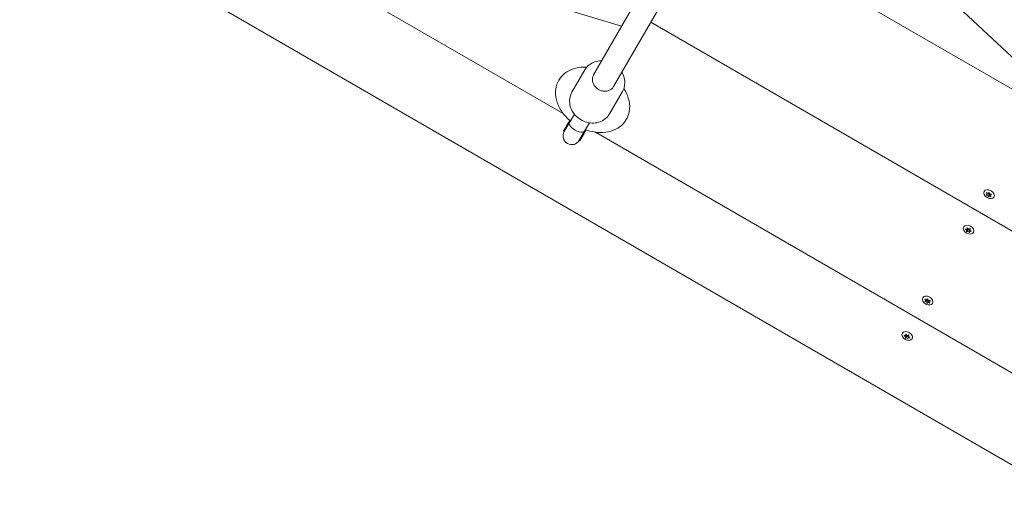
# Model space of a CAD drawing. Units: millimetres. Extents: x -4534 to 396154, y -3372 to 5859.
# Drawn here: x -1141 to -460, y 1625 to 1951 of the extents above; entities that cross this region are included whole.
import ezdxf

# ---------------------------------------------------------------- set-up
doc = ezdxf.new("R2010")
doc.units = ezdxf.units.MM
doc.layers.add('Toestel 2D', color=7, linetype='Continuous', lineweight=20)

# ---------------------------------------------------------------- blocks, each defined once
blk = doc.blocks.new('WP-GT101')
at = {"layer": 'Toestel 2D'}
for p, q in [((-355.81, 2585.55), (-744.06, 1913.09)), ((-341.96, 2577.55), (-730.2, 1905.09)), ((-625.95, 2085.67), (-347.08, 1824.75)), ((-1090.05, 2057.75), (-724.66, 1946.7)), ((-1140.9, 2039.87), (-421.99, 1624.81)), ((-1030.33, 2039.6), (-765.04, 1886.43)), ((-765.04, 1886.43), (-1030.33, 2039.6)), ((-662.14, 2022.98), (-392.66, 1867.39)), ((-392.66, 1867.39), (-662.14, 2022.98)), ((-328.84, 1732.57), (-704.57, 1949.5)), ((-704.57, 1949.5), (-328.84, 1732.57)), ((-750.12, 1916.59), (-759.04, 1901.14)), ((-724.14, 1901.59), (-733.06, 1886.14)), ((-757.37, 1886.04), (-760.71, 1880.25)), ((-760.71, 1880.25), (-764.35, 1873.95)), ((-764.35, 1873.95), (-761.06, 1879.65)), ((-762.28, 1878.53), (-760.48, 1881.65)), ((-761.1, 1879.67), (-761.06, 1879.65)), ((-750.32, 1874.25), (-746.98, 1880.04)), ((-764.78, 1874.2), (-762.28, 1878.53)), ((-764.78, 1874.2), (-764.35, 1873.95)), ((-753.96, 1867.95), (-750.32, 1874.25)), ((-753.96, 1867.95), (-750.67, 1873.65)), ((-751.02, 1872.03), (-749.22, 1875.15)), ((-750.67, 1873.65), (-750.62, 1873.62)), ((-742.8, 1873.59), (-371.26, 1659.08)), ((-371.26, 1659.08), (-742.8, 1873.59)), ((-753.96, 1867.95), (-753.52, 1867.7)), ((-753.52, 1867.7), (-751.02, 1872.03)), ((-470.81, 1831.57), (-470.62, 1831.91)), ((-470.42, 1831.82), (-470.41, 1831.83)), ((-472.53, 1830.04), (-472.35, 1830.34)), ((-471.98, 1830.59), (-471.55, 1831.33)), ((-471.19, 1828.94), (-470.56, 1830.04)), ((-470.8, 1829.18), (-470.17, 1830.28)), ((-469.64, 1830.16), (-469.35, 1830.65)), ((-469.34, 1828.96), (-469.21, 1829.19)), ((-486.91, 1806.43), (-486.78, 1806.66)), ((-485.99, 1805.27), (-485.35, 1806.37)), ((-485.98, 1804.82), (-485.35, 1805.92)), ((-485.73, 1806.78), (-485.45, 1807.27)), ((-484.37, 1804.22), (-484.19, 1804.52)), ((-484.17, 1804.98), (-483.74, 1805.72)), ((-483.91, 1806.94), (-483.9, 1806.97)), ((-483.91, 1806.49), (-483.72, 1806.82)), ((-514.95, 1756.55), (-514.78, 1756.86)), ((-514.41, 1757.1), (-513.97, 1757.85)), ((-513.24, 1758.09), (-513.05, 1758.43)), ((-513.23, 1755.69), (-512.59, 1756.79)), ((-512.85, 1758.33), (-512.84, 1758.35)), ((-512.06, 1756.68), (-511.78, 1757.17)), ((-513.62, 1755.45), (-512.98, 1756.55)), ((-511.77, 1755.47), (-511.64, 1755.7)), ((-529.34, 1732.95), (-529.21, 1733.17)), ((-528.41, 1731.79), (-527.78, 1732.89)), ((-528.41, 1731.34), (-527.78, 1732.44)), ((-528.16, 1733.3), (-527.87, 1733.79)), ((-526.79, 1730.74), (-526.62, 1731.04)), ((-526.6, 1731.49), (-526.17, 1732.23)), ((-526.34, 1733.46), (-526.33, 1733.48)), ((-526.34, 1733), (-526.15, 1733.34))]:
    blk.add_line(p, q, dxfattribs=at)
blk.add_arc((-759.15, 1870.95), 6, 150, 330, dxfattribs=at)
for centre, major_axis, ratio, start_param, end_param in [((-755.51, 1877.25), (-5.2, 3), 0.443645, 0, 3.141593), ((-472.76, 1831.04), (0.779, -0.45), 0.707107, 5.372267, 7.745066), ((-470.81, 1830.38), (-1.82, 1.05), 0.707107, 5.94339, 6.126745), ((-471.59, 1832.02), (0.779, -0.45), 0.707107, 4.325069, 6.697868), ((-470.81, 1830.38), (1.82, -1.05), 0.707107, 1.7546, 1.937955), ((-469.64, 1831.36), (-0.779, 0.45), 0.707107, 0.136279, 2.509078), ((-470.81, 1830.38), (-1.82, 1.05), 0.707107, 0.707402, 0.890758), ((-471.97, 1829.39), (0.779, -0.45), 0.707107, 0.136279, 2.509078), ((-471.34, 1830.49), (0.779, -0.45), 0.707107, 0, 2.308154), ((-470.81, 1830.38), (-1.82, 1.05), 0.707107, 1.7546, 1.937955), ((-470.02, 1828.73), (-0.779, 0.45), 0.707107, 4.325069, 6.697868), ((-470.17, 1831.48), (-1.82, 1.05), 0.707107, 1.754825, 1.863084), ((-469.39, 1829.83), (-0.779, 0.45), 0.707107, 5.15354, 6.283185), ((-468.86, 1829.71), (-0.779, 0.45), 0.707107, 5.372267, 7.745066), ((-470.81, 1830.38), (1.82, -1.05), 0.707107, 5.94339, 6.126745), ((-470.81, 1830.38), (1.82, -1.05), 0.707107, 0.707402, 0.890758), ((-484.95, 1805.88), (-1.82, 1.05), 0.707107, 0.165187, 0.348542), ((-486.76, 1805.72), (0.779, -0.45), 0.707107, 5.877249, 8.250048), ((-486.51, 1807.23), (0.779, -0.45), 0.707107, 4.830051, 7.202851), ((-484.95, 1805.88), (-1.82, 1.05), 0.707107, 1.212384, 1.39574), ((-485.21, 1804.37), (-0.779, 0.45), 0.707107, 3.782854, 6.155653), ((-484.95, 1805.88), (1.82, -1.05), 0.707107, 2.259582, 2.442937), ((-484.31, 1806.98), (-1.82, 1.05), 0.707107, 1.284901, 1.395376), ((-486.13, 1806.82), (0.779, -0.45), 0.707107, 0, 1.15139), ((-484.69, 1807.39), (0.779, -0.45), 0.707107, 3.782854, 6.155653), ((-484.57, 1805.47), (-0.779, 0.45), 0.707107, 3.994179, 6.283185), ((-484.95, 1805.88), (-1.82, 1.05), 0.707107, 2.259582, 2.442937), ((-483.39, 1804.53), (-0.779, 0.45), 0.707107, 4.830051, 7.202851), ((-483.14, 1806.04), (-0.779, 0.45), 0.707107, 5.877249, 8.250048), ((-484.95, 1805.88), (1.82, -1.05), 0.707107, 1.212384, 1.39574), ((-484.95, 1805.88), (1.82, -1.05), 0.707107, 0.165187, 0.348542), ((-513.23, 1756.89), (-1.82, 1.05), 0.707107, 0.707402, 0.890758), ((-515.19, 1757.55), (0.779, -0.45), 0.707107, 5.372267, 7.745066), ((-513.23, 1756.89), (-1.82, 1.05), 0.707107, 5.94339, 6.126745), ((-514.4, 1755.9), (0.779, -0.45), 0.707107, 0.136279, 2.509078), ((-514.02, 1758.54), (0.779, -0.45), 0.707107, 4.325069, 6.697868), ((-513.76, 1757), (0.779, -0.45), 0.707107, 0, 2.308154), ((-513.23, 1756.89), (1.82, -1.05), 0.707107, 1.7546, 1.937955), ((-512.07, 1757.88), (-0.779, 0.45), 0.707107, 0.136279, 2.509078), ((-511.81, 1756.34), (-0.779, 0.45), 0.707107, 5.15354, 6.283185), ((-511.28, 1756.23), (-0.779, 0.45), 0.707107, 5.372267, 7.745066), ((-513.23, 1756.89), (1.82, -1.05), 0.707107, 0.707402, 0.890758), ((-513.23, 1756.89), (-1.82, 1.05), 0.707107, 1.7546, 1.937955), ((-512.45, 1755.24), (-0.779, 0.45), 0.707107, 4.325069, 6.697868), ((-512.6, 1757.99), (-1.82, 1.05), 0.707107, 1.754825, 1.863084), ((-513.23, 1756.89), (1.82, -1.05), 0.707107, 5.94339, 6.126745), ((-527.38, 1732.4), (-1.82, 1.05), 0.707107, 0.165187, 0.348542), ((-529.19, 1732.24), (0.779, -0.45), 0.707107, 5.877249, 8.250048), ((-528.94, 1733.75), (0.779, -0.45), 0.707107, 4.830051, 7.202851), ((-527.38, 1732.4), (-1.82, 1.05), 0.707107, 1.212384, 1.39574), ((-527.63, 1730.89), (-0.779, 0.45), 0.707107, 3.782854, 6.155653), ((-527.38, 1732.4), (1.82, -1.05), 0.707107, 2.259582, 2.442937), ((-526.74, 1733.5), (-1.82, 1.05), 0.707107, 1.284901, 1.395376), ((-528.55, 1733.34), (0.779, -0.45), 0.707107, 0, 1.15139), ((-527.12, 1733.91), (0.779, -0.45), 0.707107, 3.782854, 6.155653), ((-527, 1731.99), (-0.779, 0.45), 0.707107, 3.994179, 6.283185), ((-527.38, 1732.4), (-1.82, 1.05), 0.707107, 2.259582, 2.442937), ((-525.82, 1731.04), (-0.779, 0.45), 0.707107, 4.830051, 7.202851), ((-525.56, 1732.55), (-0.779, 0.45), 0.707107, 5.877249, 8.250048), ((-527.38, 1732.4), (1.82, -1.05), 0.707107, 1.212384, 1.39574), ((-527.38, 1732.4), (1.82, -1.05), 0.707107, 0.165187, 0.348542)]:
    blk.add_ellipse(centre, major_axis=major_axis, ratio=ratio, start_param=start_param, end_param=end_param, dxfattribs=at)
for centre in [(-470.6, 1830.74), (-484.74, 1806.25), (-513.02, 1757.26), (-527.16, 1732.76)]:
    blk.add_ellipse(centre, major_axis=(-3.38, 1.95), ratio=0.707107, dxfattribs=at)
for points, knots in [([(-738.41, 1922.88), (-738.92, 1922.89), (-739.43, 1922.87), (-741.47, 1922.69), (-742.96, 1922.31), (-745.68, 1921.12), (-746.91, 1920.31), (-748.81, 1918.52), (-749.54, 1917.6), (-750.12, 1916.59)], [3.707839, 3.707839, 3.707839, 3.707839, 3.813854, 3.813854, 4.13566, 4.13566, 4.454351, 4.454351, 4.712389, 4.712389, 4.712389, 4.712389]), ([(-760.09, 1881.32), (-762.06, 1882.96), (-763.83, 1884.8), (-767.01, 1889.06), (-768.34, 1891.51), (-770.05, 1896.53), (-770.47, 1899.09), (-770.25, 1903.89), (-769.72, 1906.14), (-767.87, 1910.09), (-766.61, 1911.81), (-763.53, 1914.72), (-761.69, 1915.89), (-757.5, 1917.68), (-755.12, 1918.24), (-751.39, 1918.55), (-750.08, 1918.56), (-748.77, 1918.48)], [8.093383, 8.093383, 8.093383, 8.093383, 8.399923, 8.399923, 8.745176, 8.745176, 9.073118, 9.073118, 9.364777, 9.364777, 9.63376, 9.63376, 9.911015, 9.911015, 10.218661, 10.218661, 10.381633, 10.381633, 10.381633, 10.381633]), ([(-724.14, 1901.59), (-723.43, 1902.82), (-722.95, 1904.17), (-722.46, 1906.99), (-722.46, 1908.46), (-722.95, 1911.38), (-723.45, 1912.83), (-724.28, 1914.42), (-724.41, 1914.65), (-724.55, 1914.88)], [1.570796, 1.570796, 1.570796, 1.570796, 1.885074, 1.885074, 2.200959, 2.200959, 2.520237, 2.520237, 2.575347, 2.575347, 2.575347, 2.575347]), ([(-730.2, 1905.09), (-730.58, 1904.44), (-731.08, 1903.86), (-732.28, 1902.9), (-732.97, 1902.52), (-734.48, 1902.01), (-735.28, 1901.88), (-736.92, 1901.86), (-737.75, 1901.98), (-739.37, 1902.44), (-740.15, 1902.79), (-741.59, 1903.68), (-742.24, 1904.23), (-743.35, 1905.46), (-743.81, 1906.15), (-744.5, 1907.6), (-744.73, 1908.36), (-744.92, 1909.89), (-744.89, 1910.66), (-744.59, 1911.99), (-744.36, 1912.56), (-744.06, 1913.09)], [4.712389, 4.712389, 4.712389, 4.712389, 5.044844, 5.044844, 5.373004, 5.373004, 5.69347, 5.69347, 6.008644, 6.008644, 6.321409, 6.321409, 6.633624, 6.633624, 6.946767, 6.946767, 7.262878, 7.262878, 7.584887, 7.584887, 7.853982, 7.853982, 7.853982, 7.853982]), ([(-733.06, 1886.14), (-733.77, 1884.92), (-734.69, 1883.82), (-736.89, 1881.99), (-738.17, 1881.26), (-740.94, 1880.22), (-742.44, 1879.93), (-745.52, 1879.8), (-747.1, 1879.98), (-750.18, 1880.79), (-751.67, 1881.43), (-754.42, 1883.09), (-755.67, 1884.12), (-757.81, 1886.48), (-758.69, 1887.8), (-759.99, 1890.6), (-760.41, 1892.08), (-760.74, 1895.03), (-760.66, 1896.51), (-760.05, 1899.05), (-759.62, 1900.14), (-759.04, 1901.14)], [4.712389, 4.712389, 4.712389, 4.712389, 5.026667, 5.026667, 5.342552, 5.342552, 5.66183, 5.66183, 5.984008, 5.984008, 6.307737, 6.307737, 6.631873, 6.631873, 6.955447, 6.955447, 7.277252, 7.277252, 7.595944, 7.595944, 7.853982, 7.853982, 7.853982, 7.853982]), ([(-723.18, 1903.71), (-722.19, 1902.21), (-721.35, 1900.63), (-719.71, 1896.57), (-719.13, 1894), (-719.05, 1889.1), (-719.43, 1886.78), (-721.06, 1882.67), (-722.21, 1880.87), (-725.11, 1877.79), (-726.86, 1876.53), (-730.87, 1874.54), (-733.17, 1873.87), (-738.15, 1873.21), (-740.86, 1873.27), (-745.62, 1874.03), (-747.69, 1874.58), (-749.7, 1875.32)], [5.32633, 5.32633, 5.32633, 5.32633, 5.548493, 5.548493, 5.880861, 5.880861, 6.178468, 6.178468, 6.449026, 6.449026, 6.72303, 6.72303, 7.025134, 7.025134, 7.358033, 7.358033, 7.614581, 7.614581, 7.614581, 7.614581]), ([(-762.28, 1878.53), (-762.09, 1878.71), (-761.9, 1878.89), (-761.5, 1879.28), (-761.3, 1879.47), (-761.1, 1879.67)], [0, 0, 0, 0, 0.1005, 0.1005, 0.2005254, 0.2005254, 0.2005254, 0.2005254]), ([(-750.62, 1873.62), (-750.7, 1873.35), (-750.77, 1873.08), (-750.9, 1872.54), (-750.96, 1872.28), (-751.02, 1872.03)], [0, 0, 0, 0, 0.1000268, 0.1000268, 0.2005363, 0.2005363, 0.2005363, 0.2005363]), ([(-470.86, 1828.92), (-470.86, 1828.91), (-470.86, 1828.9), (-470.86, 1828.87), (-470.86, 1828.83), (-470.85, 1828.8)], [0, 0, 0, 0, 0.00239185, 0.00239185, 0.01519092, 0.01519092, 0.01519092, 0.01519092]), ([(-469.34, 1828.96), (-469.34, 1828.96), (-469.35, 1828.97), (-469.38, 1829.01), (-469.41, 1829.04), (-469.43, 1829.07)], [-0.23008708, -0.23008708, -0.23008708, -0.23008708, -0.22753323, -0.22753323, -0.21489418, -0.21489418, -0.21489418, -0.21489418]), ([(-469.26, 1829.22), (-469.25, 1829.21), (-469.24, 1829.21), (-469.2, 1829.18), (-469.16, 1829.16), (-469.13, 1829.14)], [0, 0, 0, 0, 0.00239185, 0.00239185, 0.01519092, 0.01519092, 0.01519092, 0.01519092]), ([(-468.94, 1830.42), (-468.95, 1830.42), (-468.96, 1830.42), (-469.01, 1830.42), (-469.04, 1830.43), (-469.08, 1830.43)], [-0.23008708, -0.23008708, -0.23008708, -0.23008708, -0.22753323, -0.22753323, -0.21489418, -0.21489418, -0.21489418, -0.21489418]), ([(-484.12, 1804.36), (-484.11, 1804.36), (-484.11, 1804.35), (-484.08, 1804.31), (-484.06, 1804.28), (-484.03, 1804.25)], [0, 0, 0, 0, 0.00239185, 0.00239185, 0.01519092, 0.01519092, 0.01519092, 0.01519092]), ([(-483.62, 1806.72), (-483.62, 1806.72), (-483.63, 1806.71), (-483.67, 1806.7), (-483.7, 1806.69), (-483.73, 1806.67)], [-0.23008708, -0.23008708, -0.23008708, -0.23008708, -0.22753323, -0.22753323, -0.21489418, -0.21489418, -0.21489418, -0.21489418]), ([(-483.03, 1805.06), (-483.04, 1805.06), (-483.05, 1805.07), (-483.09, 1805.09), (-483.13, 1805.11), (-483.17, 1805.13)], [-0.23008708, -0.23008708, -0.23008708, -0.23008708, -0.22753323, -0.22753323, -0.21489418, -0.21489418, -0.21489418, -0.21489418]), ([(-483.13, 1805.36), (-483.12, 1805.36), (-483.11, 1805.35), (-483.07, 1805.34), (-483.03, 1805.34), (-482.99, 1805.33)], [0, 0, 0, 0, 0.00239185, 0.00239185, 0.01519092, 0.01519092, 0.01519092, 0.01519092]), ([(-511.37, 1756.93), (-511.38, 1756.93), (-511.38, 1756.93), (-511.43, 1756.94), (-511.47, 1756.94), (-511.51, 1756.94)], [-0.23008708, -0.23008708, -0.23008708, -0.23008708, -0.22753323, -0.22753323, -0.21489418, -0.21489418, -0.21489418, -0.21489418]), ([(-513.29, 1755.43), (-513.29, 1755.43), (-513.29, 1755.42), (-513.29, 1755.38), (-513.28, 1755.35), (-513.27, 1755.32)], [0, 0, 0, 0, 0.00239185, 0.00239185, 0.01519092, 0.01519092, 0.01519092, 0.01519092]), ([(-511.77, 1755.47), (-511.77, 1755.48), (-511.78, 1755.49), (-511.81, 1755.52), (-511.83, 1755.55), (-511.86, 1755.58)], [-0.23008708, -0.23008708, -0.23008708, -0.23008708, -0.22753323, -0.22753323, -0.21489418, -0.21489418, -0.21489418, -0.21489418]), ([(-511.68, 1755.73), (-511.68, 1755.73), (-511.67, 1755.72), (-511.63, 1755.69), (-511.59, 1755.67), (-511.55, 1755.66)], [0, 0, 0, 0, 0.00239185, 0.00239185, 0.01519092, 0.01519092, 0.01519092, 0.01519092]), ([(-526.54, 1730.88), (-526.54, 1730.87), (-526.54, 1730.87), (-526.51, 1730.83), (-526.49, 1730.8), (-526.46, 1730.77)], [0, 0, 0, 0, 0.00239185, 0.00239185, 0.01519092, 0.01519092, 0.01519092, 0.01519092]), ([(-526.04, 1733.23), (-526.05, 1733.23), (-526.06, 1733.23), (-526.09, 1733.21), (-526.12, 1733.2), (-526.15, 1733.19)], [-0.23008708, -0.23008708, -0.23008708, -0.23008708, -0.22753323, -0.22753323, -0.21489418, -0.21489418, -0.21489418, -0.21489418]), ([(-525.46, 1731.57), (-525.47, 1731.58), (-525.47, 1731.58), (-525.52, 1731.61), (-525.56, 1731.63), (-525.59, 1731.64)], [-0.23008708, -0.23008708, -0.23008708, -0.23008708, -0.22753323, -0.22753323, -0.21489418, -0.21489418, -0.21489418, -0.21489418]), ([(-525.55, 1731.87), (-525.55, 1731.87), (-525.54, 1731.87), (-525.49, 1731.86), (-525.45, 1731.85), (-525.41, 1731.85)], [0, 0, 0, 0, 0.00239185, 0.00239185, 0.01519092, 0.01519092, 0.01519092, 0.01519092])]:
    blk.add_open_spline(points, degree=3, knots=knots, dxfattribs=at)
for points in [[(-761.95, 1878.95), (-761.58, 1879.31), (-761.22, 1879.66), (-760.85, 1880.01)], [(-761.1, 1879.67), (-761.03, 1879.79), (-760.95, 1879.9), (-760.85, 1880)], [(-761.95, 1878.95), (-762.08, 1878.83), (-762.19, 1878.68), (-762.28, 1878.53)], [(-751.02, 1872.03), (-750.93, 1872.18), (-750.87, 1872.35), (-750.82, 1872.53)], [(-750.46, 1874.01), (-750.58, 1873.52), (-750.7, 1873.02), (-750.82, 1872.53)], [(-750.46, 1874), (-750.5, 1873.87), (-750.55, 1873.74), (-750.62, 1873.62)], [(-472.36, 1831.54), (-472.4, 1831.56), (-472.44, 1831.59), (-472.49, 1831.61)], [(-472.27, 1831.8), (-472.25, 1831.76), (-472.22, 1831.72), (-472.18, 1831.68)], [(-470.75, 1831.83), (-470.75, 1831.87), (-470.76, 1831.91), (-470.77, 1831.95)], [(-470.41, 1831.83), (-470.43, 1831.8), (-470.45, 1831.77), (-470.46, 1831.74)], [(-472.67, 1830.34), (-472.63, 1830.33), (-472.58, 1830.33), (-472.53, 1830.32)], [(-472.41, 1830.08), (-472.46, 1830.07), (-472.49, 1830.05), (-472.53, 1830.04)], [(-471.2, 1828.92), (-471.19, 1828.95), (-471.17, 1828.98), (-471.16, 1829.02)], [(-469.2, 1830.68), (-469.16, 1830.69), (-469.12, 1830.7), (-469.09, 1830.72)], [(-486.77, 1806.4), (-486.82, 1806.42), (-486.87, 1806.42), (-486.91, 1806.43)], [(-486.86, 1806.71), (-486.82, 1806.68), (-486.78, 1806.65), (-486.73, 1806.63)], [(-486.28, 1805.05), (-486.24, 1805.06), (-486.21, 1805.07), (-486.17, 1805.09)], [(-485.94, 1804.89), (-485.96, 1804.86), (-485.98, 1804.83), (-486, 1804.8)], [(-485.78, 1807.4), (-485.81, 1807.44), (-485.83, 1807.48), (-485.86, 1807.51)], [(-485.53, 1807.54), (-485.53, 1807.5), (-485.52, 1807.46), (-485.51, 1807.42)], [(-484.37, 1804.22), (-484.37, 1804.26), (-484.38, 1804.3), (-484.39, 1804.34)], [(-483.96, 1806.87), (-483.94, 1806.9), (-483.92, 1806.93), (-483.9, 1806.97)], [(-515.1, 1756.86), (-515.05, 1756.85), (-515.01, 1756.84), (-514.96, 1756.84)], [(-514.84, 1756.59), (-514.88, 1756.58), (-514.92, 1756.57), (-514.95, 1756.55)], [(-514.79, 1758.05), (-514.83, 1758.08), (-514.87, 1758.11), (-514.91, 1758.13)], [(-514.7, 1758.31), (-514.67, 1758.27), (-514.64, 1758.23), (-514.61, 1758.2)], [(-513.18, 1758.35), (-513.18, 1758.39), (-513.18, 1758.43), (-513.19, 1758.47)], [(-512.84, 1758.35), (-512.86, 1758.32), (-512.87, 1758.28), (-512.88, 1758.25)], [(-511.63, 1757.19), (-511.59, 1757.2), (-511.55, 1757.21), (-511.51, 1757.23)], [(-513.63, 1755.44), (-513.61, 1755.47), (-513.6, 1755.5), (-513.59, 1755.53)], [(-529.2, 1732.92), (-529.25, 1732.93), (-529.29, 1732.94), (-529.34, 1732.95)], [(-529.29, 1733.22), (-529.25, 1733.19), (-529.21, 1733.17), (-529.16, 1733.15)], [(-528.71, 1731.56), (-528.67, 1731.57), (-528.63, 1731.59), (-528.6, 1731.61)], [(-528.37, 1731.4), (-528.39, 1731.37), (-528.41, 1731.35), (-528.42, 1731.31)], [(-528.21, 1733.91), (-528.23, 1733.95), (-528.26, 1733.99), (-528.29, 1734.03)], [(-527.96, 1734.06), (-527.95, 1734.02), (-527.95, 1733.98), (-527.94, 1733.94)], [(-526.79, 1730.74), (-526.8, 1730.78), (-526.81, 1730.81), (-526.82, 1730.85)], [(-526.39, 1733.39), (-526.36, 1733.42), (-526.34, 1733.45), (-526.33, 1733.48)]]:
    blk.add_open_spline(points, degree=3, dxfattribs=at)

msp = doc.modelspace()

# ---------------------------------------------------------------- block references
msp.add_blockref('WP-GT101', (0, 0))

doc.saveas('drawing.dxf')
